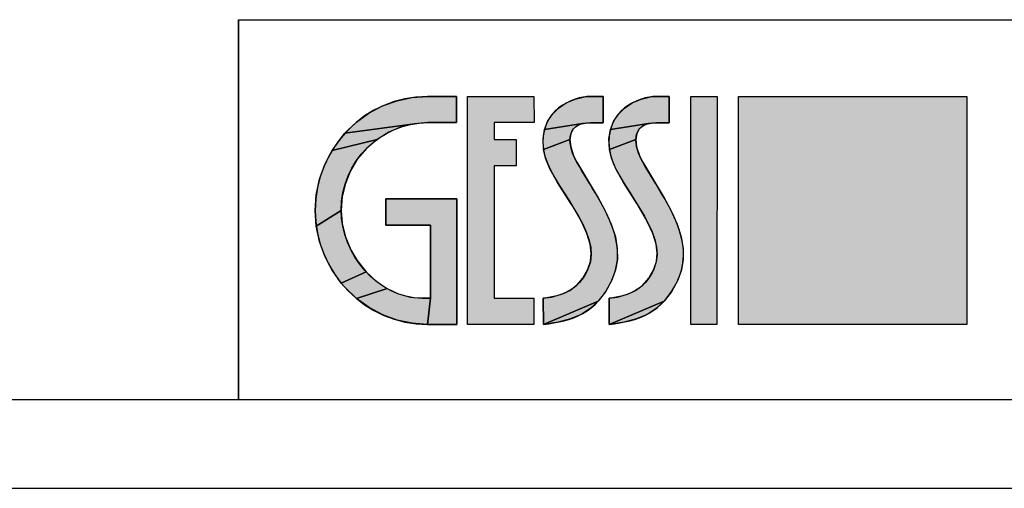
# Model space of a CAD drawing. Units: millimetres. Extents: x 0 to 297, y 0 to 210.
# Drawn here: x 78 to 155, y 0 to 37 of the extents above; entities that cross this region are included whole.
import ezdxf

# ---------------------------------------------------------------- set-up
doc = ezdxf.new("R2010")
doc.units = ezdxf.units.MM
doc.header["$LTSCALE"] = 16.335
doc.layers.get('0').update_dxf_attribs({"linetype": 'CONTINUOUS'})

# ---------------------------------------------------------------- blocks, each defined once
blk = doc.blocks.new('GESSI_LOGO_NEW_BL0', base_point=(126.767, 21.941))
at = {"linetype": 'Continuous'}
for points in [[(108.696, 30.857), (109.911, 30.941), (112.218, 30.941), (112.218, 28.873), (109.932, 28.871), (108.878, 28.787), (103.402, 28.035), (104.298, 28.896), (105.295, 29.619), (106.373, 30.191), (107.512, 30.606)], [(118.32, 30.941), (118.331, 28.873), (115.169, 28.873), (115.169, 27.533), (116.918, 27.533), (116.918, 25.456), (115.169, 25.456), (115.169, 15.009), (118.32, 15.009), (118.32, 12.941), (113.083, 12.941), (113.083, 30.941)], [(122.317, 30.909), (122.75, 30.941), (123.783, 30.941), (123.783, 28.864), (122.782, 28.864), (122.163, 28.798), (119.15, 28.318), (119.394, 28.962), (119.762, 29.527), (120.251, 30.016), (120.859, 30.424), (121.567, 30.731)], [(127.521, 30.909), (127.954, 30.941), (128.987, 30.941), (128.987, 28.864), (127.986, 28.864), (127.367, 28.798), (124.353, 28.317), (124.597, 28.962), (124.965, 29.527), (125.454, 30.016), (126.062, 30.424), (126.771, 30.731)], [(106.856, 28.12), (105.934, 27.548), (102.378, 26.665), (103.097, 27.681), (103.402, 28.035), (108.878, 28.787), (107.845, 28.535)], [(121.412, 28.348), (121.229, 27.991), (121.16, 27.535), (119.07, 26.746), (119.036, 27.584), (119.15, 28.318), (122.163, 28.798), (121.716, 28.619)], [(126.616, 28.348), (126.433, 27.991), (126.364, 27.535), (124.274, 26.746), (124.24, 27.584), (124.353, 28.317), (127.367, 28.798), (126.92, 28.619)], [(105.108, 26.835), (104.403, 26.002), (103.84, 25.076), (103.43, 24.079), (103.181, 23.029), (103.097, 21.941), (101.14, 20.7), (101.056, 21.941), (101.14, 23.183), (101.392, 24.396), (101.806, 25.563), (102.378, 26.665), (105.934, 27.548)], [(121.221, 26.963), (121.435, 26.287), (121.701, 25.753), (123.396, 22.928), (123.899, 22.011), (124.423, 20.855), (124.745, 19.846), (124.9, 18.93), (124.905, 18.073), (124.764, 17.247), (124.468, 16.43), (123.968, 15.519), (123.397, 14.782), (119.06, 12.941), (119.059, 15.009), (119.708, 15.104), (120.495, 15.316), (121.144, 15.623), (121.697, 16.04), (122.177, 16.592), (122.585, 17.31), (122.783, 17.92), (122.839, 18.571), (122.752, 19.289), (122.505, 20.106), (122.06, 21.074), (121.35, 22.297), (121.235, 22.481), (120.178, 24.15), (119.576, 25.23), (119.23, 26.063), (119.07, 26.746), (121.16, 27.535)], [(126.424, 26.963), (126.639, 26.287), (126.904, 25.753), (128.6, 22.928), (129.102, 22.012), (129.626, 20.856), (129.949, 19.846), (130.104, 18.931), (130.109, 18.074), (129.968, 17.247), (129.672, 16.43), (129.172, 15.519), (128.601, 14.782), (124.264, 12.941), (124.263, 15.009), (124.911, 15.104), (125.698, 15.316), (126.347, 15.623), (126.901, 16.039), (127.38, 16.592), (127.789, 17.31), (127.987, 17.92), (128.043, 18.571), (127.956, 19.289), (127.708, 20.106), (127.264, 21.074), (126.553, 22.298), (126.438, 22.48), (125.381, 24.15), (124.78, 25.23), (124.434, 26.063), (124.274, 26.746), (126.364, 27.535)], [(106.626, 20.786), (106.626, 22.86), (112.221, 22.86), (112.221, 12.941), (109.921, 12.941), (110.154, 15.02), (110.154, 20.786)], [(103.181, 20.917), (103.438, 19.868), (103.866, 18.828), (104.361, 17.983), (105.062, 17.095), (103.099, 16.202), (102.379, 17.219), (101.806, 18.321), (101.392, 19.488), (101.14, 20.7), (103.097, 21.941)], [(105.859, 16.349), (106.721, 15.763), (104.302, 14.985), (103.406, 15.845), (103.099, 16.202), (105.062, 17.095)], [(109.489, 15.011), (110.07, 15.018), (110.154, 15.02), (109.921, 12.941), (108.703, 13.026), (107.518, 13.277), (106.378, 13.691), (105.299, 14.263), (104.302, 14.985), (106.721, 15.763), (107.623, 15.345), (108.549, 15.095)], [(120.227, 13.116), (119.06, 12.941), (123.397, 14.782), (122.759, 14.197), (122.039, 13.735), (121.21, 13.379)], [(125.43, 13.116), (124.264, 12.941), (128.601, 14.782), (127.963, 14.197), (127.243, 13.735), (126.414, 13.379)]]:
    blk.add_hatch(color=7, dxfattribs=at).paths.add_polyline_path(points)
at = {"color": 7, "linetype": 'Continuous'}
for p, q in [((113.083, 30.941), (118.32, 30.941)), ((113.083, 12.941), (113.083, 30.941)), ((113.083, 12.941), (113.083, 30.941)), ((113.083, 30.941), (118.32, 30.941)), ((118.32, 30.941), (118.331, 28.873)), ((118.32, 30.941), (118.331, 28.873)), ((130.704, 12.941), (130.713, 30.941)), ((130.704, 12.941), (130.713, 30.941)), ((130.713, 30.941), (132.77, 30.941)), ((130.713, 30.941), (132.77, 30.941)), ((132.77, 30.941), (132.761, 12.941)), ((132.77, 30.941), (132.761, 12.941)), ((134.478, 30.941), (152.478, 30.941)), ((134.478, 12.941), (134.478, 30.941)), ((134.478, 12.941), (134.478, 30.941)), ((134.478, 30.941), (152.478, 30.941)), ((152.478, 30.941), (152.478, 12.941)), ((152.478, 30.941), (152.478, 12.941)), ((118.331, 28.873), (115.169, 28.873)), ((115.169, 28.873), (115.169, 27.533)), ((118.331, 28.873), (115.169, 28.873)), ((115.169, 28.873), (115.169, 27.533)), ((115.169, 27.533), (116.918, 27.533)), ((115.169, 27.533), (116.918, 27.533)), ((116.918, 27.533), (116.918, 25.456)), ((116.918, 27.533), (116.918, 25.456)), ((116.918, 25.456), (115.169, 25.456)), ((115.169, 25.456), (115.169, 15.009)), ((116.918, 25.456), (115.169, 25.456)), ((115.169, 25.456), (115.169, 15.009)), ((115.169, 15.009), (118.32, 15.009)), ((115.169, 15.009), (118.32, 15.009)), ((118.32, 15.009), (118.32, 12.941)), ((118.32, 15.009), (118.32, 12.941)), ((118.32, 12.941), (113.083, 12.941)), ((118.32, 12.941), (113.083, 12.941)), ((132.761, 12.941), (130.704, 12.941)), ((132.761, 12.941), (130.704, 12.941)), ((152.478, 12.941), (134.478, 12.941)), ((152.478, 12.941), (134.478, 12.941))]:
    blk.add_line(p, q, dxfattribs=at)
for points in [[(108.696, 30.857), (109.911, 30.941), (112.218, 30.941), (112.218, 28.873), (109.932, 28.871), (108.878, 28.787), (103.402, 28.035), (104.298, 28.896), (105.295, 29.619), (106.373, 30.191), (107.512, 30.606), (108.696, 30.857)], [(118.32, 30.941), (118.331, 28.873), (115.169, 28.873), (115.169, 27.533), (116.918, 27.533), (116.918, 25.456), (115.169, 25.456), (115.169, 15.009), (118.32, 15.009), (118.32, 12.941), (113.083, 12.941), (113.083, 30.941), (118.32, 30.941)], [(122.317, 30.909), (122.75, 30.941), (123.783, 30.941), (123.783, 28.864), (122.782, 28.864), (122.163, 28.798), (119.15, 28.318), (119.394, 28.962), (119.762, 29.527), (120.251, 30.016), (120.859, 30.424), (121.567, 30.731), (122.317, 30.909)], [(127.521, 30.909), (127.954, 30.941), (128.987, 30.941), (128.987, 28.864), (127.986, 28.864), (127.367, 28.798), (124.353, 28.317), (124.597, 28.962), (124.965, 29.527), (125.454, 30.016), (126.062, 30.424), (126.771, 30.731), (127.521, 30.909)], [(106.856, 28.12), (105.934, 27.548), (102.378, 26.665), (103.097, 27.681), (103.402, 28.035), (108.878, 28.787), (107.845, 28.535), (106.856, 28.12)], [(121.412, 28.348), (121.229, 27.991), (121.16, 27.535), (119.07, 26.746), (119.036, 27.584), (119.15, 28.318), (122.163, 28.798), (121.716, 28.619), (121.412, 28.348)], [(126.616, 28.348), (126.433, 27.991), (126.364, 27.535), (124.274, 26.746), (124.24, 27.584), (124.353, 28.317), (127.367, 28.798), (126.92, 28.619), (126.616, 28.348)], [(105.108, 26.835), (104.403, 26.002), (103.84, 25.076), (103.43, 24.079), (103.181, 23.029), (103.097, 21.941), (101.14, 20.7), (101.056, 21.941), (101.14, 23.183), (101.392, 24.396), (101.806, 25.563), (102.378, 26.665), (105.934, 27.548), (105.108, 26.835)], [(121.221, 26.963), (121.435, 26.287), (121.701, 25.753), (123.396, 22.928), (123.899, 22.011), (124.423, 20.855), (124.745, 19.846), (124.9, 18.93), (124.905, 18.073), (124.764, 17.247), (124.468, 16.43), (123.968, 15.519), (123.397, 14.782), (119.06, 12.941), (119.059, 15.009), (119.708, 15.104), (120.495, 15.316), (121.144, 15.623), (121.697, 16.04), (122.177, 16.592), (122.585, 17.31), (122.783, 17.92), (122.839, 18.571), (122.752, 19.289), (122.505, 20.106), (122.06, 21.074), (121.35, 22.297), (121.235, 22.481), (120.178, 24.15), (119.576, 25.23), (119.23, 26.063), (119.07, 26.746), (121.16, 27.535), (121.221, 26.963)], [(126.424, 26.963), (126.639, 26.287), (126.904, 25.753), (128.6, 22.928), (129.102, 22.012), (129.626, 20.856), (129.949, 19.846), (130.104, 18.931), (130.109, 18.074), (129.968, 17.247), (129.672, 16.43), (129.172, 15.519), (128.601, 14.782), (124.264, 12.941), (124.263, 15.009), (124.911, 15.104), (125.698, 15.316), (126.347, 15.623), (126.901, 16.039), (127.38, 16.592), (127.789, 17.31), (127.987, 17.92), (128.043, 18.571), (127.956, 19.289), (127.708, 20.106), (127.264, 21.074), (126.553, 22.298), (126.438, 22.48), (125.381, 24.15), (124.78, 25.23), (124.434, 26.063), (124.274, 26.746), (126.364, 27.535), (126.424, 26.963)], [(106.626, 20.786), (106.626, 22.86), (112.221, 22.86), (112.221, 12.941), (109.921, 12.941), (110.154, 15.02), (110.154, 20.786), (106.626, 20.786)], [(103.181, 20.917), (103.438, 19.868), (103.866, 18.828), (104.361, 17.983), (105.062, 17.095), (103.099, 16.202), (102.379, 17.219), (101.806, 18.321), (101.392, 19.488), (101.14, 20.7), (103.097, 21.941), (103.181, 20.917)], [(105.859, 16.349), (106.721, 15.763), (104.302, 14.985), (103.406, 15.845), (103.099, 16.202), (105.062, 17.095), (105.859, 16.349)], [(109.489, 15.011), (110.07, 15.018), (110.154, 15.02), (109.921, 12.941), (108.703, 13.026), (107.518, 13.277), (106.378, 13.691), (105.299, 14.263), (104.302, 14.985), (106.721, 15.763), (107.623, 15.345), (108.549, 15.095), (109.489, 15.011)], [(120.227, 13.116), (119.06, 12.941), (123.397, 14.782), (122.759, 14.197), (122.039, 13.735), (121.21, 13.379), (120.227, 13.116)], [(125.43, 13.116), (124.264, 12.941), (128.601, 14.782), (127.963, 14.197), (127.243, 13.735), (126.414, 13.379), (125.43, 13.116)]]:
    blk.add_lwpolyline(points, dxfattribs=at)
for points, knots in [([(112.218, 28.873), (112.218, 28.873), (109.932, 28.871), (109.932, 28.871), (106.259, 28.871), (103.097, 25.831), (103.097, 21.941), (103.097, 18.544), (105.947, 15.011), (109.489, 15.011), (109.581, 15.011), (110.153, 15.018), (110.154, 15.02), (110.154, 15.02), (110.154, 20.786), (110.154, 20.786), (110.154, 20.786), (106.626, 20.786), (106.626, 20.786), (106.626, 20.786), (106.626, 22.86), (106.626, 22.86), (106.626, 22.86), (112.221, 22.86), (112.221, 22.86), (112.221, 22.86), (112.221, 12.941), (112.221, 12.941), (112.221, 12.941), (109.921, 12.941), (109.921, 12.941), (105.002, 12.941), (101.056, 17.012), (101.056, 21.941), (101.056, 26.88), (105.009, 30.941), (109.911, 30.941), (109.911, 30.941), (112.218, 30.941), (112.218, 30.941), (112.218, 30.941), (112.218, 28.873), (112.218, 28.873)], [0, 0, 0, 0, 1, 1, 1, 2, 2, 2, 3, 3, 3, 4, 4, 4, 5, 5, 5, 6, 6, 6, 7, 7, 7, 8, 8, 8, 9, 9, 9, 10, 10, 10, 11, 11, 11, 12, 12, 12, 13, 13, 13, 14, 14, 14, 14]), ([(112.218, 28.873), (112.218, 28.873), (109.932, 28.871), (109.932, 28.871), (106.259, 28.871), (103.097, 25.831), (103.097, 21.941), (103.097, 18.544), (105.947, 15.011), (109.489, 15.011), (109.581, 15.011), (110.153, 15.018), (110.154, 15.02), (110.154, 15.02), (110.154, 20.786), (110.154, 20.786), (110.154, 20.786), (106.626, 20.786), (106.626, 20.786), (106.626, 20.786), (106.626, 22.86), (106.626, 22.86), (106.626, 22.86), (112.221, 22.86), (112.221, 22.86), (112.221, 22.86), (112.221, 12.941), (112.221, 12.941), (112.221, 12.941), (109.921, 12.941), (109.921, 12.941), (105.002, 12.941), (101.056, 17.012), (101.056, 21.941), (101.056, 26.88), (105.009, 30.941), (109.911, 30.941), (109.911, 30.941), (112.218, 30.941), (112.218, 30.941), (112.218, 30.941), (112.218, 28.873), (112.218, 28.873)], [0, 0, 0, 0, 1, 1, 1, 2, 2, 2, 3, 3, 3, 4, 4, 4, 5, 5, 5, 6, 6, 6, 7, 7, 7, 8, 8, 8, 9, 9, 9, 10, 10, 10, 11, 11, 11, 12, 12, 12, 13, 13, 13, 14, 14, 14, 14]), ([(122.782, 28.864), (120.605, 28.864), (121.033, 26.896), (121.701, 25.753), (122.24, 24.831), (122.774, 23.953), (123.396, 22.928), (124.709, 20.671), (125.454, 18.561), (124.468, 16.43), (123.273, 13.843), (121.334, 13.183), (119.06, 12.941), (119.06, 12.941), (119.059, 15.009), (119.059, 15.009), (120.52, 15.167), (121.811, 15.62), (122.585, 17.31), (123.947, 20.285), (119.428, 23.958), (119.07, 26.746), (118.665, 29.909), (121.441, 30.941), (122.75, 30.941), (122.75, 30.941), (123.783, 30.941), (123.783, 30.941), (123.783, 30.941), (123.783, 28.864), (123.783, 28.864), (123.783, 28.864), (122.782, 28.864), (122.782, 28.864)], [0, 0, 0, 0, 1, 1, 1, 2, 2, 2, 3, 3, 3, 4, 4, 4, 5, 5, 5, 6, 6, 6, 7, 7, 7, 8, 8, 8, 9, 9, 9, 10, 10, 10, 11, 11, 11, 11]), ([(122.782, 28.864), (120.605, 28.864), (121.033, 26.896), (121.701, 25.753), (122.24, 24.831), (122.774, 23.953), (123.396, 22.928), (124.709, 20.671), (125.454, 18.561), (124.468, 16.43), (123.273, 13.843), (121.334, 13.183), (119.06, 12.941), (119.06, 12.941), (119.059, 15.009), (119.059, 15.009), (120.52, 15.167), (121.811, 15.62), (122.585, 17.31), (123.947, 20.285), (119.428, 23.958), (119.07, 26.746), (118.665, 29.909), (121.441, 30.941), (122.75, 30.941), (122.75, 30.941), (123.783, 30.941), (123.783, 30.941), (123.783, 30.941), (123.783, 28.864), (123.783, 28.864), (123.783, 28.864), (122.782, 28.864), (122.782, 28.864)], [0, 0, 0, 0, 1, 1, 1, 2, 2, 2, 3, 3, 3, 4, 4, 4, 5, 5, 5, 6, 6, 6, 7, 7, 7, 8, 8, 8, 9, 9, 9, 10, 10, 10, 11, 11, 11, 11]), ([(127.986, 28.864), (125.808, 28.864), (126.236, 26.896), (126.904, 25.753), (127.444, 24.831), (127.978, 23.953), (128.6, 22.928), (129.912, 20.671), (130.657, 18.561), (129.672, 16.43), (128.477, 13.843), (126.537, 13.183), (124.264, 12.941), (124.264, 12.941), (124.263, 15.009), (124.263, 15.009), (125.724, 15.167), (127.015, 15.62), (127.789, 17.31), (129.151, 20.285), (124.631, 23.958), (124.274, 26.746), (123.868, 29.909), (126.645, 30.941), (127.954, 30.941), (127.954, 30.941), (128.987, 30.941), (128.987, 30.941), (128.987, 30.941), (128.987, 28.864), (128.987, 28.864), (128.987, 28.864), (127.986, 28.864), (127.986, 28.864)], [0, 0, 0, 0, 1, 1, 1, 2, 2, 2, 3, 3, 3, 4, 4, 4, 5, 5, 5, 6, 6, 6, 7, 7, 7, 8, 8, 8, 9, 9, 9, 10, 10, 10, 11, 11, 11, 11]), ([(127.986, 28.864), (125.808, 28.864), (126.236, 26.896), (126.904, 25.753), (127.444, 24.831), (127.978, 23.953), (128.6, 22.928), (129.912, 20.671), (130.657, 18.561), (129.672, 16.43), (128.477, 13.843), (126.537, 13.183), (124.264, 12.941), (124.264, 12.941), (124.263, 15.009), (124.263, 15.009), (125.724, 15.167), (127.015, 15.62), (127.789, 17.31), (129.151, 20.285), (124.631, 23.958), (124.274, 26.746), (123.868, 29.909), (126.645, 30.941), (127.954, 30.941), (127.954, 30.941), (128.987, 30.941), (128.987, 30.941), (128.987, 30.941), (128.987, 28.864), (128.987, 28.864), (128.987, 28.864), (127.986, 28.864), (127.986, 28.864)], [0, 0, 0, 0, 1, 1, 1, 2, 2, 2, 3, 3, 3, 4, 4, 4, 5, 5, 5, 6, 6, 6, 7, 7, 7, 8, 8, 8, 9, 9, 9, 10, 10, 10, 11, 11, 11, 11])]:
    blk.add_open_spline(points, degree=3, knots=knots, dxfattribs=at)
for points in [[(132.761, 12.941), (130.704, 12.941), (132.77, 30.941), (130.713, 30.941)], [(152.478, 30.941), (152.478, 12.941), (134.478, 30.941), (134.478, 12.941)]]:
    blk.add_solid(points, dxfattribs=at)

msp = doc.modelspace()

# ---------------------------------------------------------------- linework, layer by layer
at = {"color": 2, "linetype": 'Continuous'}
for p, q in [((95, 37), (292, 37)), ((95, 37), (95, 7)), ((95, 7), (292, 7))]:
    msp.add_line(p, q, dxfattribs=at)
at = {"color": 7, "linetype": 'Continuous'}
for p, q in [((95, 37), (292, 37)), ((95, 7), (95, 37)), ((7, 7), (292, 7)), ((0, 0), (297, 0))]:
    msp.add_line(p, q, dxfattribs=at)

# ---------------------------------------------------------------- block references
at = {"color": 2, "linetype": 'Continuous'}
msp.add_blockref('GESSI_LOGO_NEW_BL0', (126.7669, 21.9413), dxfattribs=at)

doc.saveas('drawing.dxf')
